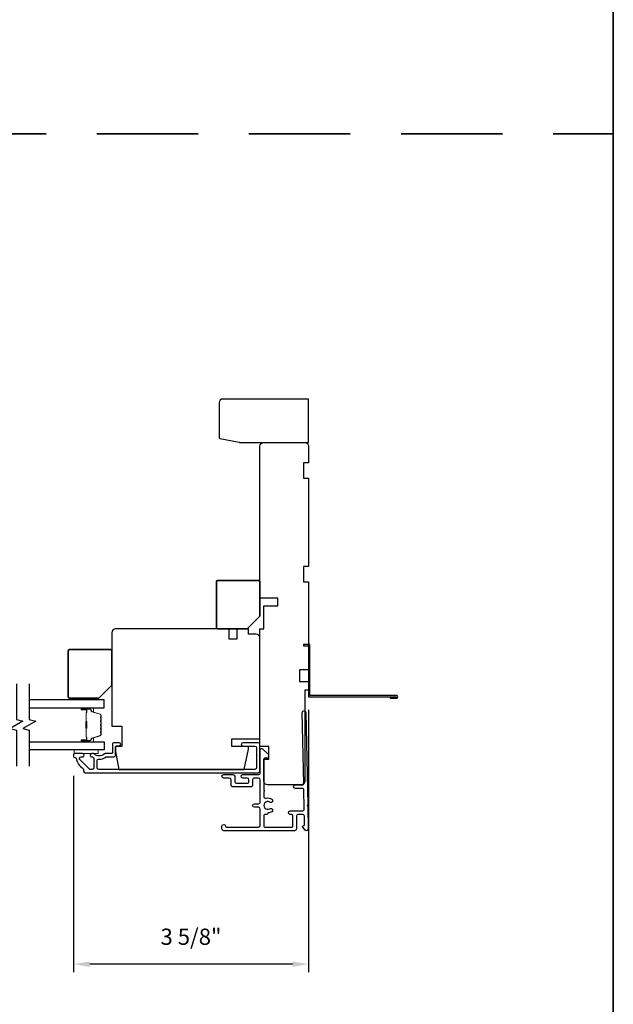
# Model space of a CAD drawing. Extents: x 3250 to 3483, y 1086 to 1243.
# Drawn here: x 3314 to 3323, y 1213 to 1228 of the extents above; entities that cross this region are included whole.
import ezdxf

# ---------------------------------------------------------------- set-up
doc = ezdxf.new("R2010")
doc.units = 0
doc.header["$LTSCALE"] = 250
doc.header["$MEASUREMENT"] = 0
doc.header["$PDMODE"] = 3
doc.header["$PDSIZE"] = -2
doc.linetypes.add('HIDDEN', pattern=[0.375, 0.25, -0.125])
doc.layers.get('DEFPOINTS').update_dxf_attribs({"color": 2, "linetype": 'CONTINUOUS'})
for name, color, linetype, lineweight in [('2', 2, 'CONTINUOUS', 25), ('6', 6, 'CONTINUOUS', 5), ('8', 7, 'CONTINUOUS', 35), ('Butal', 9, 'CONTINUOUS', 15), ('Spacer Bar', 1, 'CONTINUOUS', 9), ('Vinyl', 6, 'CONTINUOUS', 15), ('Visible (ANSI)', 7, 'CONTINUOUS', 25)]:
    doc.layers.add(name, color=color, linetype=linetype, lineweight=lineweight)
for name, color, linetype in [('3', 3, 'CONTINUOUS'), ('7', 7, 'CONTINUOUS'), ('Glass', 6, 'CONTINUOUS')]:
    doc.layers.add(name, color=color, linetype=linetype)
doc.styles.add('ROMANS', font='romans')
doc.dimstyles.new('LWDEC$0', dxfattribs={"dimscale": 0.125, "dimtxt": 2.5, "dimasz": 1, "dimexe": 1.25, "dimexo": 3, "dimgap": 2, "dimtad": 1, "dimtoh": 1, "dimdec": 4, "dimzin": 11, "dimdsep": 46, "dimlunit": 5, "dimtxsty": 'ROMANS', "dimcen": 0, "dimdle": 1.5, "dimazin": 0, "dimtfac": 1, "dimtdec": 4, "dimtix": 1, "dimtmove": 0, "dimatfit": 3, "dimfxl": 0, "dimfrac": 2, "dimtzin": 0, "dimarcsym": 0})

# ---------------------------------------------------------------- blocks, each defined once
blk = doc.blocks.new('*D179')
at = {"layer": '2', "color": 0, "linetype": 'ByBlock', "lineweight": -2}
for p, q in [((3318.022, 1217.1), (3318.022, 1213.055)), ((3314.4, 1216.084), (3314.4, 1213.055)), ((3317.772, 1213.18), (3314.65, 1213.18))]:
    blk.add_line(p, q, dxfattribs=at)
at = {"layer": '2', "color": 0, "linetype": 'Continuous'}
for points in [[(3314.65, 1213.221), (3314.65, 1213.138), (3314.4, 1213.18)], [(3317.772, 1213.221), (3317.772, 1213.138), (3318.022, 1213.18)]]:
    blk.add_solid(points, dxfattribs=at)
at = {"layer": 'DEFPOINTS', "color": 0, "linetype": 'Continuous'}
for p in [(3318.022, 1217.4), (3314.4, 1216.384), (3314.4, 1213.18)]:
    blk.add_point(p, dxfattribs=at)
at = {"layer": '2', "color": 0, "linetype": 'Continuous', "insert": (3316.211, 1213.57), "char_height": 0.25, "attachment_point": 5, "style": 'ROMANS'}
blk.add_mtext('3 5/8"', dxfattribs=at)

msp = doc.modelspace()

# ---------------------------------------------------------------- linework, layer by layer
at = {"layer": '3'}
for points in [[(3319.28137, 1217.29906), (3319.28137, 1217.27938), (3319.38177, 1217.27938, 0.9), (3319.38177, 1217.31875), (3318.04122, 1217.31875), (3318.04122, 1218.10615), (3317.9428, 1218.10615), (3317.9428, 1218.08646), (3318.02154, 1218.08646), (3318.02154, 1217.29906), (3319.37833, 1217.29906)], [(3318.01779, 1215.26292), (3318.0178, 1215.26292), (3318.01779, 1215.26292, -0.69957042), (3317.96915, 1215.24517), (3317.93291, 1215.28821, -0.63767163), (3317.94496, 1215.3141), (3317.9455, 1215.3141), (3317.94496, 1215.3141), (3317.9455, 1215.3141, 0.42045821), (3317.96124, 1215.33018), (3317.95847, 1215.46036, 0.40799637), (3317.93092, 1215.48733), (3317.86209, 1215.48733, 0.41421356), (3317.83453, 1215.45977), (3317.83453, 1215.26292, -0.41421376), (3317.80697, 1215.23536), (3316.71446, 1215.23536, -0.41421376), (3316.6869, 1215.26292), (3316.6869, 1215.30623, -1), (3316.74201, 1215.30623, 0.41421356), (3316.75776, 1215.29048), (3317.24989, 1215.29048, 0.41421356), (3317.27745, 1215.31804), (3317.27745, 1215.57, 0.41421337), (3317.24989, 1215.59756), (3317.18689, 1215.59756, -1), (3317.18689, 1215.65268), (3317.24989, 1215.65268, 0.41421376), (3317.27745, 1215.68024), (3317.27745, 1216.01882, 0.41421337), (3317.24989, 1216.04638), (3317.18689, 1216.04638, 0.41421376), (3317.15934, 1216.01882), (3317.15934, 1215.94008, -0.41421376), (3317.13178, 1215.91252), (3316.85619, 1215.91252, -0.41421337), (3316.82863, 1215.94008), (3316.82863, 1216.01882, 0.41421337), (3316.80107, 1216.04638), (3316.71446, 1216.04638, -1), (3316.71446, 1216.1015), (3316.85619, 1216.1015, -0.41421337), (3316.88375, 1216.07394), (3316.88375, 1215.9952, 0.41421337), (3316.91131, 1215.96764), (3317.07666, 1215.96764, 0.41421376), (3317.10422, 1215.9952), (3317.10422, 1216.01882, 0.41421337), (3317.07666, 1216.04638), (3317.00973, 1216.04638, -1), (3317.00973, 1216.1015), (3317.24989, 1216.1015, 0.41421376), (3317.27745, 1216.12906), (3317.27745, 1216.48536, -0.66106653), (3317.31077, 1216.49955), (3317.4054, 1216.40858), (3317.4054, 1216.36921, -0.41421376), (3317.38965, 1216.35347), (3317.34831, 1216.35347, 0.41421376), (3317.33256, 1216.33772), (3317.33256, 1215.85928, -1), (3317.33256, 1215.83959), (3317.33256, 1215.76409, 0.48317669), (3317.36639, 1215.73726, -0.2075721), (3317.45658, 1215.72087, -1), (3317.42596, 1215.67504, 1.87090461), (3317.42596, 1215.5752, -1), (3317.45658, 1215.52937, -0.1483401), (3317.3926, 1215.50997), (3317.3926, 1215.50308, -0.41421356), (3317.37685, 1215.48733), (3317.34831, 1215.48733, 0.41421356), (3317.33256, 1215.47158), (3317.33256, 1215.30623, 0.41421337), (3317.34831, 1215.29048), (3317.76366, 1215.29048, 0.41421376), (3317.77941, 1215.30623), (3317.77941, 1215.47158, 0.41421356), (3317.76366, 1215.48733), (3317.73807, 1215.48733, -1), (3317.73807, 1215.54245), (3317.92857, 1215.54245, 0.42045821), (3317.95612, 1215.57059), (3317.94989, 1215.87271, 0.41421356), (3317.93381, 1215.88812), (3317.81888, 1215.8857, -1), (3317.8177, 1215.9408), (3317.93264, 1215.94323, 0.41421356), (3317.94805, 1215.95931), (3317.9237, 1217.0576, -1), (3317.9788, 1217.05877), (3318.00989, 1215.63476), (3318.00025, 1215.62512), (3318.01031, 1215.61507), (3318.0178, 1215.26292)]]:
    msp.add_lwpolyline(points, format="xyb", dxfattribs=at)
msp.add_lwpolyline([(3317.22233, 1216.20504, -0.41421356), (3317.19674, 1216.17945), (3314.79051, 1216.17945, -0.41421356), (3314.76492, 1216.20504), (3314.76492, 1216.31232, -0.42716184), (3314.79163, 1216.33789, 0.17512185), (3314.90189, 1216.37233, -0.16380458), (3314.90784, 1216.37433), (3315.02352, 1216.37433, 0.41421356), (3315.04911, 1216.39992), (3315.04911, 1216.52607, -0.41421356), (3315.06486, 1216.54182), (3315.10324, 1216.54182, 1), (3315.10324, 1216.59103), (3315.01564, 1216.59103, 0.41421356), (3314.9999, 1216.57528), (3314.9999, 1216.43946, -0.41421356), (3314.98415, 1216.42371), (3314.88778, 1216.42371, 0.18609859), (3314.87721, 1216.41963, -0.38501453), (3314.71879, 1216.41949, 0.18561641), (3314.70824, 1216.42354), (3314.681, 1216.42354, 1), (3314.681, 1216.37236), (3314.69429, 1216.37236, -0.41421356), (3314.71446, 1216.35219), (3314.71446, 1216.20504, -0.41421356), (3314.68887, 1216.17945), (3314.66134, 1216.17945, -0.1989121), (3314.64284, 1216.18711), (3314.50111, 1216.32884, -0.67123289), (3314.51942, 1216.37253), (3314.53905, 1216.37236, 1.00422552), (3314.53927, 1216.42354), (3314.41525, 1216.42354, 0.41421356), (3314.3995, 1216.40779), (3314.3995, 1216.39006, 0.42661828), (3314.42617, 1216.3645, -0.37645702), (3314.44239, 1216.35144, 0.20925838), (3314.54705, 1216.19354, -0.2321982), (3314.55698, 1216.1733), (3314.55698, 1216.15386, 0.41421356), (3314.58257, 1216.12827), (3317.24792, 1216.12827, 0.41421356), (3317.27351, 1216.15386), (3317.27351, 1216.56527, 0.41421356), (3317.24792, 1216.59086), (3317.0117, 1216.59086, 1), (3317.0117, 1216.53968), (3317.19674, 1216.53968, -0.41421356), (3317.22233, 1216.51409)], format="xyb", close=True, dxfattribs=at)
at = {"layer": '6'}
msp.add_lwpolyline([(3314.78336, 1216.4826), (3314.40935, 1216.4826), (3314.40935, 1216.42354), (3314.78336, 1216.42354)], close=True, dxfattribs=at)
at = {"layer": '7', "flags": 128}
for points in [[(3313.52291, 1217.50023), (3313.52291, 1216.94961), (3313.62133, 1216.92324), (3313.42448, 1216.80959), (3313.52291, 1216.78321), (3313.52291, 1216.2326)], [(3313.71976, 1217.50023), (3313.71976, 1216.94961), (3313.81818, 1216.92324), (3313.62133, 1216.80959), (3313.71976, 1216.78321), (3313.71976, 1216.2326)]]:
    msp.add_lwpolyline(points, dxfattribs=at)
at = {"layer": '8', "linetype": 'HIDDEN', "ltscale": 0.025}
msp.add_line((3286.63373, 1225.97161), (3322.71633, 1225.97161), dxfattribs=at)
at = {"layer": '8', "linetype": 'Continuous'}
msp.add_lwpolyline([(3286.63373, 1243.10465), (3322.71633, 1243.10465), (3322.71633, 1191.70554), (3286.63373, 1191.70554)], close=True, dxfattribs=at)
at = {"layer": '8'}
for points in [[(3317.27351, 1218.54164), (3317.27351, 1219.07314, 0.41421356), (3317.25382, 1219.09282), (3316.6239, 1219.09282, 0.41421356), (3316.60422, 1219.07314), (3316.60422, 1218.36448, 0.41421356), (3316.6239, 1218.34479), (3317.07666, 1218.34479)], [(3314.99006, 1217.4766), (3314.99006, 1218.0081, 0.41421356), (3314.97037, 1218.02778), (3314.34045, 1218.02778, 0.41421356), (3314.32077, 1218.0081), (3314.32077, 1217.29944, 0.41421356), (3314.34045, 1217.27975), (3314.79321, 1217.27975)]]:
    msp.add_lwpolyline(points, format="xyb", close=True, dxfattribs=at)
at = {"layer": 'Butal'}
for points in [[(3314.53433, 1217.12818), (3314.69883, 1217.12818, -0.41421356), (3314.70868, 1217.11834), (3314.70868, 1217.06618), (3314.68465, 1217.07352, -0.32975055), (3314.67418, 1217.08767), (3314.67418, 1217.09235, 0.41421356), (3314.6541, 1217.11243), (3314.52448, 1217.11243), (3314.52448, 1217.11834, -0.41421356)], [(3314.53433, 1216.60464), (3314.69883, 1216.60464, 0.41421356), (3314.70868, 1216.61449), (3314.70868, 1216.66665), (3314.68465, 1216.6593, 0.32975055), (3314.67418, 1216.64516), (3314.67418, 1216.64047, -0.41421356), (3314.6541, 1216.62039), (3314.52448, 1216.62039), (3314.52448, 1216.61449, 0.41421356)]]:
    msp.add_lwpolyline(points, format="xyb", close=True, dxfattribs=at)
at = {"layer": 'DEFPOINTS', "linetype": 'ByBlock'}
for p in [(3318.02154, 1217.39992), (3317.27351, 1216.14874)]:
    msp.add_point(p, dxfattribs=at)
at = {"layer": 'Glass', "color": 1}
for points in [[(3313.71976, 1217.12818), (3314.87131, 1217.12818), (3314.87131, 1217.25023), (3313.71976, 1217.25023)], [(3313.71976, 1216.60464), (3314.87131, 1216.60464), (3314.87131, 1216.4826), (3313.71976, 1216.4826)]]:
    msp.add_lwpolyline(points, dxfattribs=at)
at = {"layer": 'Spacer Bar'}
for points in [[(3314.82679, 1216.81989, -0.2262769), (3314.82493, 1216.81601), (3314.82158, 1216.8133, 0.47697553), (3314.82158, 1216.80553), (3314.82493, 1216.80281, -0.2262769), (3314.82679, 1216.79893), (3314.82679, 1216.76289, -0.2262769), (3314.82493, 1216.75901), (3314.82158, 1216.7563, 0.47697553), (3314.82158, 1216.74853), (3314.82493, 1216.74581, -0.2262769), (3314.82679, 1216.74193), (3314.82679, 1216.71734, -0.32975055), (3314.81286, 1216.69852), (3314.68453, 1216.65928, 0.32975055), (3314.67379, 1216.64476), (3314.67379, 1216.64008, -0.41421356), (3314.6541, 1216.62039), (3314.52448, 1216.62039, -1), (3314.52448, 1216.63539), (3314.59786, 1216.63539, 0.41421356), (3314.60377, 1216.6413), (3314.60377, 1216.66145), (3314.60827, 1216.66145), (3314.60827, 1216.6427, -0.41421356), (3314.59646, 1216.63089), (3314.52448, 1216.63089, 1), (3314.52448, 1216.62489), (3314.6541, 1216.62489, 0.41421356), (3314.66929, 1216.64008), (3314.66929, 1216.64476, -0.32975055), (3314.68322, 1216.66359), (3314.81154, 1216.70282, 0.32975055), (3314.82229, 1216.71734), (3314.82229, 1216.74193, 0.2262769), (3314.8221, 1216.74232), (3314.81875, 1216.74503, -0.47697553), (3314.81875, 1216.75979), (3314.8221, 1216.76251, 0.2262769), (3314.82229, 1216.76289), (3314.82229, 1216.79893, 0.2262769), (3314.8221, 1216.79932), (3314.81875, 1216.80203, -0.47697553), (3314.81875, 1216.81679), (3314.8221, 1216.81951, 0.2262769), (3314.82229, 1216.81989), (3314.82228, 1216.85587, 0.25663287), (3314.8221, 1216.85632), (3314.81875, 1216.85903, -0.47697553), (3314.81875, 1216.87379), (3314.8221, 1216.87651, 0.2262769), (3314.82229, 1216.87689), (3314.82228, 1216.91287, 0.25663287), (3314.8221, 1216.91332), (3314.81875, 1216.91603, -0.47697553), (3314.81875, 1216.93079), (3314.8221, 1216.93351, 0.2262769), (3314.82229, 1216.93389), (3314.82228, 1216.96987, 0.25663287), (3314.8221, 1216.97032), (3314.81875, 1216.97303, -0.47697553), (3314.81875, 1216.98779), (3314.8221, 1216.9905, 0.2262769), (3314.82229, 1216.99089), (3314.82229, 1217.01548, 0.32975055), (3314.81154, 1217.03), (3314.68322, 1217.06924, -0.32975055), (3314.66929, 1217.08806), (3314.66929, 1217.09275, 0.41421356), (3314.6541, 1217.10793), (3314.52448, 1217.10793, 1), (3314.52448, 1217.10193), (3314.59646, 1217.10193, -0.41421356), (3314.60827, 1217.09012), (3314.60827, 1217.07137), (3314.60377, 1217.07137), (3314.60377, 1217.09153, 0.41421356), (3314.59786, 1217.09743), (3314.52448, 1217.09743, -1), (3314.52448, 1217.11243), (3314.6541, 1217.11243, -0.41421356), (3314.67379, 1217.09275), (3314.67379, 1217.08806, 0.32975055), (3314.68453, 1217.07354), (3314.81286, 1217.03431, -0.32975055), (3314.82679, 1217.01548), (3314.82679, 1216.99089, -0.2262769), (3314.82493, 1216.98701), (3314.82158, 1216.9843, 0.47697553), (3314.82158, 1216.97653), (3314.82493, 1216.97381, -0.2262769), (3314.82679, 1216.96993), (3314.82679, 1216.93389, -0.2262769), (3314.82493, 1216.93001), (3314.82158, 1216.9273, 0.47697553), (3314.82158, 1216.91953), (3314.82493, 1216.91681, -0.2262769), (3314.82679, 1216.91293), (3314.82679, 1216.87689, -0.2262769), (3314.82493, 1216.87301), (3314.82158, 1216.8703, 0.47697553), (3314.82158, 1216.86253), (3314.82493, 1216.85981, -0.2262769), (3314.82679, 1216.85593)], [(3314.60177, 1216.644), (3314.60177, 1216.66886, 0.22906983), (3314.59885, 1216.67519, -0.22448136), (3314.59629, 1216.6806), (3314.59629, 1216.80976, -0.28963953), (3314.60029, 1216.81608, 0.27273596), (3314.60627, 1216.82492), (3314.60627, 1216.90791, 0.27273609), (3314.60029, 1216.91674, -0.28963953), (3314.59629, 1216.92306), (3314.59629, 1217.05223, -0.22448136), (3314.59885, 1217.05764, 0.22906983), (3314.60177, 1217.06396), (3314.60177, 1217.08882), (3314.60377, 1217.08882), (3314.60377, 1217.06397, -0.22858496), (3314.60011, 1217.05609, 0.22448136), (3314.59829, 1217.05223), (3314.59829, 1216.92306, 0.28963953), (3314.60114, 1216.91855, -0.27414127), (3314.60827, 1216.90797), (3314.60827, 1216.82486, -0.27414127), (3314.60114, 1216.81428, 0.28963953), (3314.59829, 1216.80976), (3314.59829, 1216.6806, 0.22448136), (3314.60011, 1216.67673, -0.22858496), (3314.60377, 1216.66885), (3314.60377, 1216.644)]]:
    msp.add_lwpolyline(points, format="xyb", close=True, dxfattribs=at)
msp.add_lwpolyline([(3314.59829, 1216.8098, 0.00188508), (3314.59829, 1216.80976), (3314.59829, 1216.6806, 0.22448136), (3314.60011, 1216.67673, -0.22858496), (3314.60377, 1216.66885), (3314.60377, 1216.644), (3314.60177, 1216.644), (3314.60177, 1216.66886, 0.22906983), (3314.59885, 1216.67519, -0.22448136), (3314.59629, 1216.6806), (3314.59629, 1216.80976, 0.21424516), (3314.59564, 1216.81121, -0.21424516), (3314.59329, 1216.81644), (3314.59329, 1216.91638, -0.21424516), (3314.59564, 1216.92161, 0.21424516), (3314.59629, 1216.92306), (3314.59629, 1217.05223, -0.22448136), (3314.59885, 1217.05764, 0.22906983), (3314.60177, 1217.06396), (3314.60177, 1217.08882), (3314.60377, 1217.08882), (3314.60377, 1217.06397, -0.22858496), (3314.60011, 1217.05609, 0.22448136), (3314.59829, 1217.05223), (3314.59829, 1216.92306, -0.21424516), (3314.59697, 1216.92012, 0.21424516), (3314.59529, 1216.91638), (3314.59529, 1216.81644, 0.21424516), (3314.59697, 1216.8127, -0.21424516), (3314.59829, 1216.80976)], format="xyb", dxfattribs=at)
at = {"layer": 'Vinyl'}
msp.add_lwpolyline([(3314.34059, 1217.25023), (3314.34059, 1217.27975), (3314.69492, 1217.27975), (3314.69492, 1217.25023)], close=True, dxfattribs=at)
at = {"layer": 'Visible (ANSI)'}
for points in [[(3316.64359, 1221.29754, 0.26794919), (3316.65343, 1221.28049), (3316.95398, 1221.22144, 0.1316525), (3316.96382, 1221.2188), (3318.02154, 1221.2188), (3318.02154, 1221.88809), (3316.70264, 1221.88809, 0.41421356), (3316.64359, 1221.82903)], [(3317.9428, 1219.30936), (3317.9428, 1219.07314), (3318.02154, 1219.07314), (3318.02154, 1217.71488), (3317.88374, 1217.71488), (3317.88374, 1217.53771), (3318.02154, 1217.53771), (3318.02154, 1217.39992), (3317.96248, 1217.39992), (3317.96248, 1216.00228, -0.41421356), (3317.90343, 1215.94323), (3317.39162, 1215.94323, -0.41421356), (3317.33256, 1216.00228), (3317.33256, 1216.33693), (3317.4113, 1216.33693), (3317.4113, 1216.53378), (3317.27351, 1216.53378), (3317.27351, 1218.34479), (3317.33256, 1218.34479), (3317.33256, 1218.69912), (3317.5491, 1218.69912), (3317.5491, 1218.81723), (3317.27351, 1218.81723), (3317.27351, 1221.15974, -0.41421356), (3317.33256, 1221.2188), (3317.96248, 1221.2188, -0.41421356), (3318.02154, 1221.15974), (3318.02154, 1220.90384), (3317.9428, 1220.90384), (3317.9428, 1220.66762), (3318.02154, 1220.66762), (3318.02154, 1219.30936)], [(3315.0976, 1216.17945), (3317.02984, 1216.17945), (3317.09634, 1216.49244), (3317.09634, 1216.53378), (3316.84044, 1216.53378), (3316.84044, 1216.65189), (3317.27351, 1216.65189), (3317.27351, 1218.207, 0.41421356), (3317.21445, 1218.26606), (3317.09485, 1218.26606), (3317.09485, 1218.34479), (3316.91918, 1218.34479), (3316.91918, 1218.18732), (3316.80107, 1218.18732), (3316.80107, 1218.34479), (3315.04911, 1218.34479, 0.41421356), (3314.99005, 1218.28574), (3314.99005, 1216.84874), (3315.14753, 1216.84874), (3315.14753, 1216.53378), (3315.04911, 1216.53378), (3315.04911, 1216.45504)]]:
    msp.add_lwpolyline(points, format="xyb", close=True, dxfattribs=at)

# ---------------------------------------------------------------- dimensions: what is measured, and where the dimension line sits
at = {"layer": '2', "linetype": 'Continuous'}
dim = msp.add_linear_dim(base=(3314.3995, 1213.17977), p1=(3318.02154, 1217.39992), p2=(3314.3995, 1216.38417), dimstyle='LWDEC$0', override={"dimscale": 0.1, "dimasz": 2.5, "dimpost": '"', "dimarcsym": 1}, dxfattribs=at)
dim.commit()
dim.dimension.update_dxf_attribs({"geometry": '*D179', "text_midpoint": (3316.21052, 1213.57025)})

doc.saveas('drawing.dxf')
